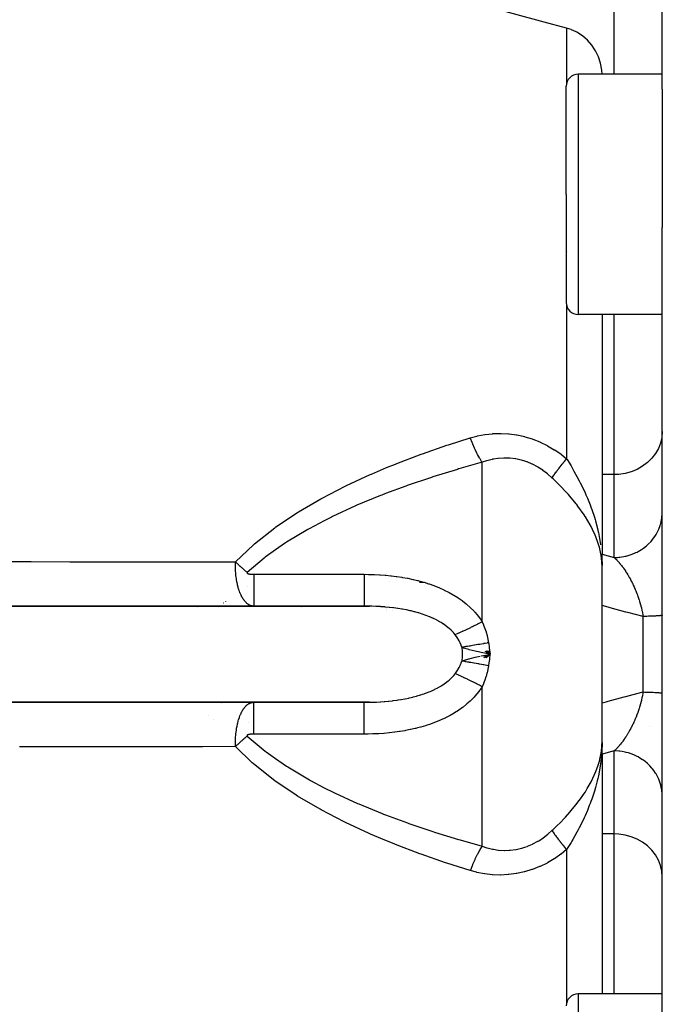
# Model space of a CAD drawing. Units: millimetres. Extents: x -291 to 503, y -310 to 310.
# Drawn here: x -54 to -27, y -245 to -204 of the extents above; entities that cross this region are included whole.
import ezdxf

# ---------------------------------------------------------------- set-up
doc = ezdxf.new("R2010")
doc.units = ezdxf.units.MM
doc.linetypes.add('DASHED', pattern=[9.652, 8.128, -1.524])
doc.layers.add('nevidi', color=4, linetype='DASHED')

msp = doc.modelspace()

# ---------------------------------------------------------------- linework, layer by layer
at = {"color": 2}
for p, q in [((-27.421, -206.49), (-27.421, -181.386)), ((-27.421, -206.49), (-27.421, -181.386)), ((-27.421, -205.866), (-30.921, -205.866)), ((-31.421, -210.866), (-31.421, -206.366)), ((-31.421, -210.866), (-31.421, -206.366)), ((-27.421, -206.49), (-27.421, -210.866)), ((-31.421, -210.866), (-31.421, -215.366)), ((-31.421, -210.866), (-31.421, -215.366)), ((-27.421, -210.866), (-27.421, -212.249)), ((-27.421, -230), (-27.421, -212.249)), ((-27.421, -230), (-27.421, -212.249)), ((-31.377, -213.228), (-31.378, -213.23)), ((-27.421, -215.866), (-30.921, -215.866)), ((-29.921, -215.866), (-29.921, -224.161)), ((-29.921, -215.866), (-29.921, -224.161)), ((-29.921, -224.161), (-29.921, -225.842)), ((-29.921, -227.979), (-29.921, -225.842)), ((-38.921, -226.647), (-38.921, -226.646)), ((-38.921, -226.646), (-38.921, -226.647)), ((-37.523, -227), (-37.364, -227)), ((-37.523, -227), (-37.364, -227)), ((-44.425, -228), (-67.921, -228)), ((-67.86, -228.002), (-39.605, -228.002)), ((-39.828, -228), (-44.425, -228)), ((-42.921, -228), (-42.921, -228.002)), ((-42.921, -228.002), (-42.921, -228)), ((-38.921, -228.098), (-38.921, -228.1)), ((-38.921, -228.197), (-38.921, -228.199)), ((-29.921, -230), (-29.921, -227.979)), ((-34.664, -229.846), (-34.593, -230)), ((-34.634, -229.842), (-34.593, -230)), ((-34.847, -230.129), (-34.593, -230)), ((-34.817, -230.133), (-34.593, -230)), ((-34.815, -229.867), (-34.593, -230)), ((-34.757, -230.141), (-34.593, -230)), ((-34.755, -229.859), (-34.593, -230)), ((-34.725, -229.855), (-34.593, -230)), ((-34.607, -229.883), (-34.593, -230)), ((-34.593, -230), (-34.597, -230.028)), ((-29.921, -232.021), (-29.921, -230)), ((-27.421, -247.751), (-27.421, -230)), ((-27.421, -247.751), (-27.421, -230)), ((-67.921, -232), (-44.425, -232)), ((-39.605, -231.998), (-67.86, -231.998)), ((-44.425, -232), (-39.828, -232)), ((-42.921, -231.998), (-42.921, -232)), ((-42.921, -232), (-42.921, -231.998)), ((-29.921, -234.158), (-29.921, -232.021)), ((-27.969, -233), (-27.962, -233)), ((-27.969, -233), (-27.962, -233)), ((-29.921, -234.158), (-29.921, -235.839)), ((-29.921, -235.839), (-29.921, -244.134)), ((-29.921, -235.839), (-29.921, -244.134)), ((-27.421, -244.134), (-30.921, -244.134))]:
    msp.add_line(p, q, dxfattribs=at)
for points in [[(-31.403, -203.949), (-32.341, -203.693), (-35.047, -202.962)], [(-29.928, -205.866), (-29.939, -205.69), (-29.993, -205.408), (-30.083, -205.138), (-30.205, -204.886), (-30.228, -204.847), (-30.354, -204.66), (-30.359, -204.654), (-30.541, -204.448), (-30.748, -204.269), (-30.977, -204.122), (-31.013, -204.102), (-31.205, -204.015), (-31.222, -204.008), (-31.403, -203.949)], [(-29.942, -225.882), (-29.939, -225.92), (-29.936, -225.975)], [(-39.605, -228.002), (-39.692, -228.001), (-39.712, -228.001), (-39.828, -228)], [(-34.69, -229.981), (-34.956, -229.928), (-35.076, -229.903)], [(-34.956, -230.072), (-34.69, -230.019), (-34.593, -230)], [(-39.828, -232), (-39.699, -231.999), (-39.68, -231.999), (-39.605, -231.998)]]:
    msp.add_lwpolyline(points, dxfattribs=at)
for centre, radius, start, end in [((-30.921, -206.366), 0.5, 90, 180), ((-30.921, -215.366), 0.5, 180, 270), ((-38.671, -226.75), 0.25, 248.9468, 249.2308), ((-30.921, -244.634), 0.5, 90, 180)]:
    msp.add_arc(centre, radius, start, end, dxfattribs=at)
at = {"layer": 'nevidi', "color": 7, "linetype": 'Continuous'}
for p, q in [((-29.421, -205.866), (-29.421, -199.882)), ((-31.403, -203.949), (-31.403, -206.233)), ((-30.921, -205.866), (-30.921, -210.866)), ((-30.921, -210.866), (-30.921, -215.866)), ((-31.403, -215.498), (-31.403, -221.868)), ((-29.421, -222.523), (-29.421, -215.866)), ((-34.921, -228.649), (-34.921, -222.013)), ((-40.403, -222.871), (-40.403, -222.869)), ((-29.421, -222.523), (-29.921, -222.523)), ((-29.421, -225.975), (-29.421, -222.523)), ((-29.936, -225.975), (-29.925, -226.314)), ((-44.425, -226.674), (-39.828, -226.674)), ((-44.69, -227.193), (-44.691, -227.193)), ((-45.598, -227.799), (-45.599, -227.8)), ((-46.787, -228.042), (-46.786, -228.041)), ((-46.757, -228.002), (-46.755, -228)), ((-45.891, -228.04), (-45.892, -228.041)), ((-45.846, -228), (-45.848, -228.002)), ((-45.694, -227.874), (-45.695, -227.874)), ((-45.685, -227.867), (-45.687, -227.868)), ((-42.421, -228), (-42.421, -228.003)), ((-42.421, -228.036), (-42.421, -228.037)), ((-38.671, -228.098), (-38.671, -228.099)), ((-38.671, -228.199), (-38.671, -228.201)), ((-28.221, -230), (-28.221, -228.429)), ((-28.221, -231.571), (-28.221, -230)), ((-34.921, -237.987), (-34.921, -231.351)), ((-46.756, -232), (-46.758, -231.998)), ((-45.848, -231.998), (-45.846, -232)), ((-45.832, -232.012), (-45.831, -232.013)), ((-45.826, -232.018), (-45.823, -232.02)), ((-45.781, -232.054), (-45.779, -232.056)), ((-42.421, -231.998), (-42.421, -232)), ((-38.671, -231.97), (-38.671, -231.971)), ((-46.298, -232.531), (-46.299, -232.53)), ((-46.114, -232.714), (-46.116, -232.712)), ((-44.651, -232.83), (-44.65, -232.83)), ((-39.828, -233.326), (-44.425, -233.326)), ((-29.421, -237.477), (-29.421, -234.025)), ((-29.421, -237.477), (-29.921, -237.477)), ((-29.421, -244.134), (-29.421, -237.477)), ((-31.403, -238.132), (-31.403, -244.502)), ((-30.921, -244.134), (-30.921, -249.134))]:
    msp.add_line(p, q, dxfattribs=at)
for points in [[(-35.413, -220.997), (-35.139, -220.923), (-35.121, -220.919), (-34.815, -220.86), (-34.798, -220.857), (-34.487, -220.823), (-34.469, -220.822), (-34.153, -220.812), (-34.135, -220.812), (-33.817, -220.829), (-33.799, -220.83), (-33.485, -220.873), (-33.467, -220.876), (-33.157, -220.944), (-33.139, -220.949), (-32.833, -221.043), (-32.816, -221.049), (-32.516, -221.168), (-32.499, -221.175), (-32.21, -221.317), (-32.194, -221.326), (-31.918, -221.489), (-31.902, -221.499), (-31.637, -221.682), (-31.623, -221.693), (-31.403, -221.868)], [(-27.421, -220.737), (-27.439, -220.976), (-27.493, -221.211), (-27.581, -221.437), (-27.703, -221.651), (-27.855, -221.848), (-28.036, -222.025), (-28.241, -222.179), (-28.468, -222.307), (-28.712, -222.407), (-28.969, -222.477), (-29.233, -222.515), (-29.421, -222.523)], [(-45.19, -226.154), (-44.445, -225.444), (-44.398, -225.404), (-43.552, -224.737), (-43.503, -224.702), (-42.613, -224.104), (-42.561, -224.072), (-41.635, -223.53), (-41.582, -223.501), (-40.625, -223.006), (-40.57, -222.98), (-39.588, -222.526), (-39.532, -222.501), (-38.899, -222.232), (-38.534, -222.085), (-38.477, -222.062), (-37.466, -221.68), (-37.408, -221.659), (-36.386, -221.306), (-36.327, -221.287), (-35.413, -220.997)], [(-34.921, -222.013), (-34.927, -222.005), (-35.008, -221.876), (-35.023, -221.851), (-35.035, -221.831), (-35.114, -221.686), (-35.129, -221.658), (-35.14, -221.636), (-35.217, -221.477), (-35.231, -221.447), (-35.242, -221.423), (-35.315, -221.253), (-35.328, -221.221), (-35.338, -221.196), (-35.405, -221.018), (-35.413, -220.997)], [(-34.921, -222.013), (-35.894, -222.289), (-35.903, -222.292), (-35.953, -222.307), (-36.974, -222.622), (-37.032, -222.641), (-38.042, -222.983), (-38.099, -223.003), (-38.945, -223.317), (-39.096, -223.375), (-39.153, -223.397), (-40.133, -223.803), (-40.188, -223.827), (-41.143, -224.268), (-41.197, -224.295), (-41.493, -224.443), (-42.121, -224.778), (-42.172, -224.806), (-43.061, -225.34), (-43.11, -225.371), (-43.528, -225.654), (-43.953, -225.966), (-43.999, -226.002), (-44.698, -226.596)], [(-32.016, -222.659), (-32.185, -222.508), (-32.196, -222.5), (-32.388, -222.353), (-32.4, -222.345), (-32.538, -222.254), (-32.6, -222.216), (-32.612, -222.209), (-32.822, -222.098), (-32.834, -222.092), (-33.052, -222.001), (-33.064, -221.996), (-33.148, -221.967), (-33.286, -221.926), (-33.299, -221.922), (-33.524, -221.873), (-33.537, -221.871), (-33.765, -221.843), (-33.778, -221.842), (-33.79, -221.841), (-34.008, -221.836), (-34.022, -221.836), (-34.25, -221.851), (-34.263, -221.852), (-34.452, -221.881), (-34.488, -221.888), (-34.501, -221.891), (-34.722, -221.946), (-34.735, -221.95), (-34.921, -222.013)], [(-32.016, -222.659), (-32.01, -222.65), (-31.996, -222.63), (-31.993, -222.626), (-31.968, -222.59), (-31.965, -222.586), (-31.937, -222.548), (-31.934, -222.543), (-31.929, -222.535), (-31.915, -222.517), (-31.905, -222.504), (-31.902, -222.499), (-31.871, -222.458), (-31.868, -222.453), (-31.836, -222.41), (-31.832, -222.405), (-31.818, -222.386), (-31.802, -222.366), (-31.799, -222.361), (-31.795, -222.356), (-31.76, -222.311), (-31.756, -222.305), (-31.719, -222.259), (-31.715, -222.253), (-31.69, -222.222), (-31.677, -222.205), (-31.673, -222.2), (-31.673, -222.2), (-31.634, -222.151), (-31.63, -222.145), (-31.59, -222.095), (-31.585, -222.09), (-31.549, -222.044), (-31.544, -222.038), (-31.539, -222.033), (-31.53, -222.021), (-31.497, -221.981), (-31.492, -221.975), (-31.449, -221.922), (-31.444, -221.917), (-31.403, -221.868)], [(-31.403, -221.868), (-31.382, -221.903), (-31.222, -222.165), (-31.146, -222.296), (-31.098, -222.379), (-30.976, -222.599), (-30.88, -222.781), (-30.836, -222.867), (-30.748, -223.045), (-30.638, -223.28), (-30.599, -223.367), (-30.541, -223.503), (-30.427, -223.787), (-30.397, -223.868), (-30.394, -223.875), (-30.359, -223.972), (-30.249, -224.302), (-30.222, -224.391), (-30.205, -224.449), (-30.107, -224.825), (-30.086, -224.916), (-30.083, -224.934), (-30.004, -225.352), (-29.993, -225.425), (-29.991, -225.442)], [(-29.922, -226.346), (-29.951, -225.983), (-29.961, -225.911), (-29.966, -225.882), (-29.99, -225.753), (-30.039, -225.551), (-30.058, -225.482), (-30.1, -225.347), (-30.184, -225.12), (-30.212, -225.052), (-30.321, -224.813), (-30.385, -224.689), (-30.421, -224.622), (-30.625, -224.28), (-30.636, -224.263), (-30.68, -224.196), (-30.934, -223.841), (-30.986, -223.775), (-31.006, -223.749), (-31.277, -223.423), (-31.333, -223.359), (-31.458, -223.222), (-31.652, -223.018), (-31.713, -222.955), (-31.826, -222.842), (-31.971, -222.701), (-32.016, -222.659)], [(-29.421, -225.975), (-29.286, -225.97), (-29.233, -225.966), (-29.189, -225.962), (-29.021, -225.937), (-28.969, -225.926), (-28.926, -225.916), (-28.763, -225.87), (-28.712, -225.852), (-28.672, -225.837), (-28.517, -225.771), (-28.468, -225.747), (-28.431, -225.727), (-28.288, -225.643), (-28.241, -225.612), (-28.208, -225.588), (-28.078, -225.486), (-28.036, -225.449), (-28.007, -225.423), (-27.892, -225.305), (-27.855, -225.262), (-27.831, -225.233), (-27.734, -225.102), (-27.703, -225.054), (-27.683, -225.023), (-27.606, -224.881), (-27.581, -224.829), (-27.567, -224.796), (-27.51, -224.645), (-27.493, -224.59), (-27.484, -224.556), (-27.449, -224.4), (-27.439, -224.342), (-27.435, -224.309), (-27.422, -224.149)], [(-55.541, -226.146), (-53.934, -226.148), (-53.695, -226.148), (-52.088, -226.149), (-51.85, -226.149), (-50.242, -226.15), (-50.004, -226.151), (-48.397, -226.152), (-48.158, -226.152), (-46.551, -226.153), (-46.313, -226.154), (-45.19, -226.154)], [(-44.425, -228), (-44.437, -228), (-44.439, -228), (-44.457, -227.999), (-44.459, -227.998), (-44.478, -227.996), (-44.48, -227.996), (-44.498, -227.993), (-44.501, -227.992), (-44.519, -227.988), (-44.521, -227.988), (-44.521, -227.988), (-44.538, -227.983), (-44.54, -227.982), (-44.542, -227.982), (-44.561, -227.975), (-44.563, -227.974), (-44.582, -227.967), (-44.584, -227.966), (-44.603, -227.957), (-44.605, -227.956), (-44.624, -227.946), (-44.626, -227.945), (-44.628, -227.944), (-44.645, -227.933), (-44.647, -227.933), (-44.647, -227.932), (-44.667, -227.919), (-44.669, -227.918), (-44.688, -227.904), (-44.69, -227.902), (-44.71, -227.886), (-44.712, -227.884), (-44.73, -227.868), (-44.731, -227.867), (-44.734, -227.865), (-44.75, -227.85), (-44.753, -227.846), (-44.755, -227.844), (-44.775, -227.823), (-44.777, -227.821), (-44.797, -227.798), (-44.8, -227.795), (-44.819, -227.771), (-44.822, -227.768), (-44.826, -227.762), (-44.842, -227.741), (-44.844, -227.737), (-44.845, -227.736), (-44.864, -227.708), (-44.867, -227.704), (-44.887, -227.672), (-44.889, -227.668), (-44.91, -227.633), (-44.912, -227.629), (-44.913, -227.628), (-44.931, -227.593), (-44.933, -227.591), (-44.935, -227.586), (-44.956, -227.544), (-44.958, -227.539), (-44.979, -227.492), (-44.982, -227.486), (-44.99, -227.468), (-45.003, -227.435), (-45.005, -227.429), (-45.007, -227.425), (-45.027, -227.372), (-45.029, -227.364), (-45.051, -227.3), (-45.053, -227.291), (-45.056, -227.284), (-45.071, -227.233), (-45.075, -227.217), (-45.078, -227.208), (-45.099, -227.122), (-45.102, -227.111), (-45.11, -227.079), (-45.122, -227.022), (-45.124, -227.01), (-45.126, -226.997), (-45.147, -226.876), (-45.15, -226.861), (-45.15, -226.856), (-45.159, -226.794), (-45.168, -226.72), (-45.17, -226.703), (-45.177, -226.62), (-45.182, -226.555), (-45.183, -226.551), (-45.184, -226.533), (-45.19, -226.384), (-45.19, -226.374), (-45.191, -226.366), (-45.192, -226.307), (-45.191, -226.233), (-45.191, -226.218), (-45.19, -226.154)], [(-44.698, -226.596), (-44.714, -226.583), (-44.744, -226.558), (-44.765, -226.54), (-44.784, -226.524), (-44.795, -226.514), (-44.795, -226.514), (-44.816, -226.496), (-44.846, -226.47), (-44.867, -226.452), (-44.886, -226.436), (-44.897, -226.426), (-44.897, -226.426), (-44.918, -226.407), (-44.948, -226.381), (-44.969, -226.362), (-44.988, -226.345), (-44.998, -226.335), (-45.019, -226.316), (-45.048, -226.289), (-45.069, -226.27), (-45.087, -226.253), (-45.098, -226.243), (-45.098, -226.243), (-45.118, -226.224), (-45.147, -226.196), (-45.167, -226.177), (-45.185, -226.16), (-45.19, -226.154)], [(-29.921, -225.842), (-29.671, -225.909), (-29.421, -225.975)], [(-29.421, -225.975), (-29.402, -225.993), (-29.398, -225.996), (-29.392, -226.002), (-29.353, -226.041), (-29.347, -226.047), (-29.317, -226.078), (-29.308, -226.088), (-29.302, -226.094), (-29.289, -226.109), (-29.276, -226.123), (-29.263, -226.137), (-29.258, -226.143), (-29.219, -226.188), (-29.213, -226.194), (-29.176, -226.239), (-29.175, -226.241), (-29.169, -226.248), (-29.131, -226.296), (-29.125, -226.303), (-29.115, -226.315), (-29.087, -226.353), (-29.081, -226.36), (-29.065, -226.382), (-29.043, -226.412), (-29.038, -226.419), (-29, -226.473), (-28.994, -226.481), (-28.959, -226.533), (-28.957, -226.536), (-28.956, -226.538), (-28.951, -226.545), (-28.947, -226.551), (-28.914, -226.602), (-28.909, -226.61), (-28.872, -226.669), (-28.867, -226.678), (-28.849, -226.707), (-28.831, -226.738), (-28.825, -226.747), (-28.81, -226.774), (-28.79, -226.809), (-28.785, -226.818), (-28.75, -226.882), (-28.746, -226.889), (-28.745, -226.891), (-28.711, -226.956), (-28.706, -226.966), (-28.672, -227.032), (-28.672, -227.033), (-28.667, -227.042), (-28.647, -227.083), (-28.634, -227.111), (-28.629, -227.121), (-28.597, -227.191), (-28.592, -227.202), (-28.577, -227.235), (-28.561, -227.273), (-28.556, -227.284), (-28.554, -227.289), (-28.546, -227.307), (-28.525, -227.357), (-28.521, -227.368), (-28.491, -227.443), (-28.487, -227.454), (-28.467, -227.507), (-28.458, -227.53), (-28.454, -227.541), (-28.436, -227.592), (-28.427, -227.618), (-28.423, -227.629), (-28.396, -227.707), (-28.393, -227.718), (-28.388, -227.734), (-28.368, -227.797), (-28.364, -227.809), (-28.343, -227.883), (-28.341, -227.889), (-28.337, -227.901), (-28.318, -227.971), (-28.315, -227.982), (-28.312, -227.994), (-28.292, -228.075), (-28.289, -228.088), (-28.27, -228.169), (-28.269, -228.173), (-28.267, -228.181), (-28.26, -228.215), (-28.251, -228.263), (-28.248, -228.275), (-28.233, -228.357), (-28.231, -228.369), (-28.221, -228.429)], [(-44.698, -226.596), (-44.702, -226.599), (-44.702, -226.6), (-44.703, -226.601), (-44.705, -226.603), (-44.706, -226.605), (-44.706, -226.606), (-44.707, -226.606), (-44.707, -226.607), (-44.708, -226.609), (-44.708, -226.612), (-44.709, -226.613), (-44.709, -226.613), (-44.709, -226.614), (-44.709, -226.616), (-44.708, -226.618), (-44.708, -226.62), (-44.707, -226.621), (-44.706, -226.623), (-44.705, -226.625), (-44.704, -226.627), (-44.703, -226.627), (-44.702, -226.629), (-44.7, -226.63), (-44.699, -226.632), (-44.698, -226.632), (-44.698, -226.633), (-44.697, -226.634), (-44.695, -226.635), (-44.692, -226.636), (-44.691, -226.637), (-44.691, -226.638), (-44.69, -226.638), (-44.688, -226.639), (-44.686, -226.64), (-44.684, -226.641), (-44.683, -226.642), (-44.681, -226.643), (-44.678, -226.644), (-44.676, -226.645), (-44.675, -226.645), (-44.673, -226.646), (-44.671, -226.647), (-44.668, -226.647), (-44.668, -226.648), (-44.667, -226.648), (-44.666, -226.648), (-44.663, -226.649), (-44.661, -226.65), (-44.659, -226.65), (-44.658, -226.651), (-44.658, -226.651), (-44.655, -226.652), (-44.653, -226.652), (-44.651, -226.653), (-44.65, -226.653), (-44.648, -226.654), (-44.645, -226.654), (-44.642, -226.655), (-44.642, -226.655), (-44.64, -226.656), (-44.637, -226.656), (-44.634, -226.657), (-44.634, -226.657), (-44.633, -226.657), (-44.632, -226.658), (-44.629, -226.658), (-44.627, -226.659), (-44.625, -226.659), (-44.624, -226.659), (-44.624, -226.659), (-44.621, -226.66), (-44.618, -226.66), (-44.616, -226.661), (-44.616, -226.661), (-44.613, -226.661), (-44.61, -226.662), (-44.608, -226.662), (-44.607, -226.662), (-44.605, -226.662), (-44.602, -226.663), (-44.6, -226.663), (-44.599, -226.663), (-44.598, -226.664), (-44.597, -226.664), (-44.594, -226.664), (-44.591, -226.664), (-44.59, -226.665), (-44.589, -226.665), (-44.589, -226.665), (-44.586, -226.665), (-44.583, -226.666), (-44.581, -226.666), (-44.58, -226.666), (-44.578, -226.666), (-44.575, -226.667), (-44.572, -226.667), (-44.572, -226.667), (-44.571, -226.667), (-44.57, -226.667), (-44.567, -226.668), (-44.564, -226.668), (-44.564, -226.668), (-44.563, -226.668), (-44.562, -226.668), (-44.559, -226.668), (-44.556, -226.669), (-44.555, -226.669), (-44.554, -226.669), (-44.553, -226.669), (-44.551, -226.669), (-44.548, -226.669), (-44.546, -226.67), (-44.545, -226.67), (-44.542, -226.67), (-44.54, -226.67), (-44.537, -226.67), (-44.537, -226.67), (-44.536, -226.67), (-44.534, -226.671)], [(-44.534, -226.671), (-44.532, -226.671), (-44.529, -226.671), (-44.528, -226.671), (-44.527, -226.671), (-44.526, -226.671), (-44.523, -226.671), (-44.521, -226.672), (-44.519, -226.672), (-44.518, -226.672), (-44.518, -226.672), (-44.515, -226.672), (-44.512, -226.672), (-44.51, -226.672), (-44.509, -226.672), (-44.507, -226.672), (-44.504, -226.673), (-44.501, -226.673), (-44.501, -226.673), (-44.5, -226.673), (-44.499, -226.673), (-44.496, -226.673), (-44.493, -226.673), (-44.492, -226.673), (-44.491, -226.673), (-44.49, -226.673), (-44.488, -226.673), (-44.485, -226.673), (-44.483, -226.673), (-44.483, -226.673), (-44.482, -226.673), (-44.48, -226.674), (-44.477, -226.674), (-44.475, -226.674), (-44.474, -226.674), (-44.471, -226.674), (-44.469, -226.674), (-44.466, -226.674), (-44.466, -226.674), (-44.465, -226.674), (-44.463, -226.674), (-44.46, -226.674), (-44.458, -226.674), (-44.457, -226.674), (-44.456, -226.674), (-44.455, -226.674), (-44.452, -226.674), (-44.449, -226.674), (-44.448, -226.674), (-44.447, -226.674), (-44.447, -226.674), (-44.444, -226.674), (-44.441, -226.674), (-44.439, -226.674), (-44.438, -226.674), (-44.436, -226.674), (-44.433, -226.674), (-44.43, -226.674), (-44.43, -226.674), (-44.429, -226.674), (-44.425, -226.674)], [(-44.425, -226.674), (-44.425, -226.786), (-44.425, -226.83), (-44.425, -226.879), (-44.425, -227.009), (-44.425, -227.052), (-44.425, -227.095), (-44.425, -227.215), (-44.425, -227.258), (-44.425, -227.295), (-44.425, -227.404), (-44.425, -227.444), (-44.425, -227.476), (-44.425, -227.572), (-44.425, -227.608), (-44.425, -227.633), (-44.425, -227.714), (-44.425, -227.746), (-44.425, -227.765), (-44.425, -227.829), (-44.425, -227.855), (-44.425, -227.868), (-44.425, -227.916), (-44.425, -227.935), (-44.425, -227.943), (-44.425, -227.973), (-44.425, -227.983), (-44.425, -227.987), (-44.425, -227.999), (-44.425, -228)], [(-39.828, -226.674), (-39.657, -226.676), (-39.632, -226.676), (-39.423, -226.682), (-39.398, -226.683), (-39.189, -226.694), (-39.164, -226.695), (-38.956, -226.711), (-38.931, -226.713), (-38.724, -226.733), (-38.699, -226.736), (-38.493, -226.762), (-38.468, -226.765), (-38.262, -226.797), (-38.238, -226.801), (-38.034, -226.838), (-38.009, -226.842), (-37.808, -226.885), (-37.784, -226.891), (-37.614, -226.931), (-37.584, -226.939), (-37.56, -226.945), (-37.364, -227), (-37.34, -227.007), (-37.147, -227.068), (-37.123, -227.076), (-36.933, -227.144), (-36.91, -227.153), (-36.722, -227.228), (-36.7, -227.237), (-36.516, -227.32), (-36.495, -227.33), (-36.316, -227.42), (-36.295, -227.431), (-36.121, -227.529), (-36.101, -227.541), (-35.934, -227.645), (-35.915, -227.658), (-35.755, -227.771), (-35.736, -227.785), (-35.583, -227.906), (-35.566, -227.921), (-35.422, -228.049), (-35.405, -228.064), (-35.271, -228.199), (-35.256, -228.216), (-35.22, -228.255), (-35.132, -228.358), (-35.118, -228.375), (-35.006, -228.523), (-34.993, -228.541), (-34.921, -228.649)], [(-39.828, -226.674), (-39.828, -226.712), (-39.828, -226.83), (-39.828, -226.879), (-39.828, -226.939), (-39.828, -227.052), (-39.828, -227.096), (-39.828, -227.151), (-39.828, -227.258), (-39.828, -227.296), (-39.828, -227.346), (-39.828, -227.445), (-39.828, -227.476), (-39.828, -227.521), (-39.828, -227.608), (-39.828, -227.633), (-39.828, -227.671), (-39.828, -227.746), (-39.828, -227.765), (-39.828, -227.796), (-39.828, -227.856), (-39.828, -227.869), (-39.828, -227.892), (-39.828, -227.935), (-39.828, -227.944), (-39.828, -227.958), (-39.828, -227.984), (-39.828, -227.987), (-39.828, -227.994), (-39.828, -228)], [(-36.046, -229.188), (-36.092, -229.131), (-36.108, -229.112), (-36.118, -229.101), (-36.202, -229.012), (-36.213, -229.002), (-36.306, -228.917), (-36.318, -228.907), (-36.329, -228.897), (-36.418, -228.826), (-36.431, -228.817), (-36.539, -228.74), (-36.553, -228.731), (-36.628, -228.684), (-36.668, -228.66), (-36.682, -228.651), (-36.803, -228.584), (-36.818, -228.576), (-36.945, -228.514), (-36.961, -228.506), (-36.987, -228.494), (-37.092, -228.448), (-37.109, -228.442), (-37.245, -228.388), (-37.262, -228.382), (-37.402, -228.333), (-37.406, -228.331), (-37.42, -228.327), (-37.563, -228.282), (-37.581, -228.277), (-37.728, -228.237), (-37.746, -228.232), (-37.882, -228.199), (-37.895, -228.196), (-37.914, -228.192), (-38.066, -228.159), (-38.084, -228.156), (-38.239, -228.127), (-38.258, -228.123), (-38.412, -228.099), (-38.415, -228.098), (-38.434, -228.095), (-38.593, -228.074), (-38.612, -228.071), (-38.773, -228.053), (-38.793, -228.051), (-38.955, -228.036), (-38.975, -228.034), (-38.989, -228.033), (-39.138, -228.022), (-39.158, -228.021), (-39.322, -228.012), (-39.342, -228.011), (-39.506, -228.005), (-39.526, -228.004), (-39.605, -228.002)], [(-28.221, -228.429), (-28.854, -228.265), (-28.934, -228.244), (-29.594, -228.068), (-29.674, -228.047), (-29.921, -227.979)], [(-27.421, -228.378), (-27.423, -228.38), (-27.426, -228.382), (-27.435, -228.385), (-27.44, -228.386), (-27.443, -228.387), (-27.46, -228.39), (-27.472, -228.392), (-27.497, -228.395), (-27.497, -228.395), (-27.514, -228.397), (-27.546, -228.4), (-27.567, -228.402), (-27.589, -228.403), (-27.607, -228.404), (-27.632, -228.406), (-27.679, -228.409), (-27.708, -228.411), (-27.717, -228.411), (-27.762, -228.413), (-27.795, -228.415), (-27.856, -228.417), (-27.877, -228.418), (-27.892, -228.419), (-27.959, -228.421), (-27.999, -228.422), (-28.066, -228.424), (-28.071, -228.425), (-28.114, -228.426), (-28.191, -228.428), (-28.221, -228.429)], [(-34.921, -228.649), (-35, -228.691), (-35.033, -228.708), (-35.117, -228.752), (-35.125, -228.756), (-35.13, -228.759), (-35.159, -228.773), (-35.249, -228.82), (-35.283, -228.836), (-35.323, -228.857), (-35.337, -228.863), (-35.372, -228.881), (-35.405, -228.897), (-35.492, -228.939), (-35.524, -228.955), (-35.536, -228.961), (-35.609, -228.995), (-35.639, -229.009), (-35.714, -229.044), (-35.722, -229.047), (-35.726, -229.049), (-35.751, -229.061), (-35.83, -229.096), (-35.858, -229.108), (-35.893, -229.123), (-35.904, -229.128), (-35.933, -229.141), (-35.96, -229.152), (-36.03, -229.181), (-36.046, -229.188)], [(-34.921, -228.649), (-34.863, -228.782), (-34.86, -228.791), (-34.808, -228.926), (-34.804, -228.935), (-34.759, -229.073), (-34.756, -229.083), (-34.716, -229.223), (-34.714, -229.233), (-34.681, -229.377), (-34.679, -229.387), (-34.655, -229.523)], [(-35.771, -229.713), (-35.793, -229.639), (-35.798, -229.625), (-35.801, -229.619), (-35.835, -229.533), (-35.838, -229.527), (-35.879, -229.443), (-35.882, -229.437), (-35.914, -229.379), (-35.929, -229.354), (-35.933, -229.348), (-35.987, -229.267), (-35.99, -229.262), (-36.046, -229.188)], [(-34.655, -229.523), (-34.712, -229.533), (-34.714, -229.534), (-34.79, -229.548), (-34.793, -229.548), (-34.835, -229.556), (-34.848, -229.558), (-34.868, -229.562), (-34.87, -229.562), (-34.945, -229.575), (-34.948, -229.576), (-35.022, -229.589), (-35.024, -229.589), (-35.039, -229.592), (-35.052, -229.594), (-35.098, -229.602), (-35.1, -229.602), (-35.173, -229.615), (-35.175, -229.615), (-35.237, -229.626), (-35.246, -229.628), (-35.249, -229.628), (-35.25, -229.628), (-35.319, -229.64), (-35.321, -229.64), (-35.39, -229.652), (-35.392, -229.652), (-35.427, -229.658), (-35.439, -229.66), (-35.46, -229.663), (-35.462, -229.664), (-35.528, -229.674), (-35.53, -229.675), (-35.594, -229.685), (-35.596, -229.686), (-35.606, -229.687), (-35.617, -229.689), (-35.658, -229.696), (-35.66, -229.696), (-35.721, -229.705), (-35.723, -229.706), (-35.771, -229.713)], [(-35.771, -229.713), (-35.759, -229.906), (-35.758, -230)], [(-35.076, -229.903), (-35.151, -229.887), (-35.215, -229.872), (-35.462, -229.812), (-35.48, -229.807), (-35.534, -229.791), (-35.693, -229.742), (-35.771, -229.713)], [(-34.655, -229.523), (-34.649, -229.561), (-34.632, -229.678), (-34.626, -229.722), (-34.612, -229.839), (-34.607, -229.883), (-34.593, -230)], [(-35.758, -230), (-35.759, -230.094), (-35.771, -230.287)], [(-35.771, -230.287), (-35.736, -230.274), (-35.693, -230.258), (-35.48, -230.193), (-35.462, -230.188), (-35.422, -230.178), (-35.215, -230.128), (-35.076, -230.097), (-35.001, -230.081)], [(-34.593, -230), (-34.671, -229.985), (-34.69, -229.981)], [(-34.597, -230.028), (-34.612, -230.161), (-34.615, -230.189), (-34.632, -230.322), (-34.636, -230.35), (-34.655, -230.477)], [(-36.046, -230.812), (-35.987, -230.733), (-35.983, -230.727), (-35.929, -230.646), (-35.926, -230.64), (-35.914, -230.621), (-35.879, -230.557), (-35.876, -230.552), (-35.835, -230.467), (-35.832, -230.461), (-35.798, -230.375), (-35.796, -230.369), (-35.793, -230.361), (-35.771, -230.287)], [(-34.655, -230.477), (-34.717, -230.466), (-34.719, -230.465), (-34.794, -230.452), (-34.797, -230.451), (-34.848, -230.442), (-34.862, -230.44), (-34.872, -230.438), (-34.874, -230.437), (-34.949, -230.424), (-34.951, -230.424), (-35.025, -230.411), (-35.027, -230.41), (-35.052, -230.406), (-35.065, -230.404), (-35.1, -230.398), (-35.102, -230.397), (-35.174, -230.385), (-35.176, -230.384), (-35.247, -230.372), (-35.25, -230.372), (-35.262, -230.37), (-35.319, -230.36), (-35.322, -230.36), (-35.39, -230.348), (-35.392, -230.348), (-35.438, -230.34), (-35.45, -230.338), (-35.459, -230.337), (-35.461, -230.336), (-35.527, -230.326), (-35.529, -230.325), (-35.593, -230.315), (-35.595, -230.315), (-35.616, -230.311), (-35.628, -230.309), (-35.657, -230.305), (-35.659, -230.304), (-35.719, -230.295), (-35.721, -230.295), (-35.771, -230.287)], [(-34.655, -230.477), (-34.681, -230.623), (-34.683, -230.633), (-34.716, -230.777), (-34.719, -230.786), (-34.759, -230.927), (-34.762, -230.937), (-34.808, -231.074), (-34.811, -231.084), (-34.863, -231.218), (-34.867, -231.228), (-34.921, -231.351)], [(-38.988, -231.967), (-38.975, -231.966), (-38.82, -231.952), (-38.802, -231.95), (-38.648, -231.933), (-38.63, -231.931), (-38.478, -231.911), (-38.46, -231.908), (-38.412, -231.901), (-38.309, -231.885), (-38.291, -231.882), (-38.141, -231.856), (-38.123, -231.852), (-37.975, -231.822), (-37.957, -231.818), (-37.882, -231.801), (-37.811, -231.784), (-37.793, -231.78), (-37.649, -231.742), (-37.632, -231.737), (-37.492, -231.696), (-37.475, -231.691), (-37.406, -231.669), (-37.339, -231.646), (-37.322, -231.64), (-37.19, -231.591), (-37.174, -231.585), (-37.044, -231.531), (-37.029, -231.525), (-36.987, -231.506), (-36.904, -231.467), (-36.889, -231.46), (-36.769, -231.397), (-36.754, -231.39), (-36.64, -231.324), (-36.628, -231.316), (-36.626, -231.315), (-36.518, -231.245), (-36.505, -231.236), (-36.403, -231.162), (-36.391, -231.153), (-36.329, -231.103), (-36.296, -231.075), (-36.285, -231.065), (-36.197, -230.982), (-36.186, -230.972), (-36.105, -230.885), (-36.096, -230.874), (-36.092, -230.869), (-36.046, -230.812)], [(-34.921, -231.351), (-34.943, -231.339), (-35.033, -231.292), (-35.069, -231.273), (-35.104, -231.255), (-35.117, -231.248), (-35.159, -231.227), (-35.194, -231.209), (-35.283, -231.164), (-35.31, -231.15), (-35.317, -231.147), (-35.323, -231.143), (-35.405, -231.103), (-35.438, -231.087), (-35.511, -231.052), (-35.524, -231.045), (-35.557, -231.03), (-35.639, -230.991), (-35.671, -230.976), (-35.702, -230.962), (-35.714, -230.956), (-35.751, -230.939), (-35.782, -230.926), (-35.858, -230.892), (-35.882, -230.881), (-35.887, -230.879), (-35.893, -230.877), (-35.96, -230.848), (-35.987, -230.836), (-36.046, -230.812)], [(-34.921, -231.351), (-35.002, -231.471), (-35.015, -231.489), (-35.125, -231.633), (-35.139, -231.65), (-35.22, -231.745), (-35.258, -231.787), (-35.273, -231.803), (-35.402, -231.933), (-35.418, -231.948), (-35.555, -232.07), (-35.572, -232.085), (-35.717, -232.201), (-35.735, -232.214), (-35.888, -232.324), (-35.907, -232.336), (-36.067, -232.439), (-36.087, -232.451), (-36.253, -232.546), (-36.273, -232.557), (-36.444, -232.645), (-36.465, -232.655), (-36.64, -232.736), (-36.661, -232.746), (-36.84, -232.82), (-36.862, -232.829), (-37.045, -232.897), (-37.067, -232.905), (-37.254, -232.966), (-37.277, -232.974), (-37.467, -233.029), (-37.49, -233.036), (-37.615, -233.069), (-37.682, -233.085), (-37.705, -233.091), (-37.898, -233.135), (-37.921, -233.139), (-38.115, -233.178), (-38.138, -233.182), (-38.333, -233.215), (-38.357, -233.218), (-38.553, -233.246), (-38.576, -233.249), (-38.773, -233.272), (-38.797, -233.274), (-38.995, -233.293), (-39.019, -233.294), (-39.218, -233.308), (-39.242, -233.309), (-39.441, -233.319), (-39.465, -233.319), (-39.666, -233.324), (-39.69, -233.325), (-39.828, -233.326)], [(-29.921, -232.021), (-29.754, -231.975), (-29.674, -231.953), (-29.013, -231.777), (-28.933, -231.756), (-28.271, -231.584), (-28.221, -231.571)], [(-28.221, -231.571), (-28.229, -231.622), (-28.231, -231.634), (-28.247, -231.719), (-28.249, -231.731), (-28.267, -231.815), (-28.269, -231.827), (-28.269, -231.828), (-28.283, -231.887), (-28.289, -231.911), (-28.292, -231.924), (-28.312, -232.007), (-28.316, -232.02), (-28.338, -232.102), (-28.342, -232.115), (-28.343, -232.117), (-28.366, -232.197), (-28.37, -232.209), (-28.385, -232.258), (-28.396, -232.291), (-28.4, -232.303), (-28.427, -232.383), (-28.431, -232.395), (-28.436, -232.408), (-28.459, -232.474), (-28.464, -232.486), (-28.493, -232.563), (-28.498, -232.575), (-28.528, -232.651), (-28.532, -232.658), (-28.533, -232.662), (-28.546, -232.693), (-28.565, -232.737), (-28.57, -232.748), (-28.577, -232.765), (-28.602, -232.822), (-28.607, -232.832), (-28.641, -232.904), (-28.646, -232.915), (-28.672, -232.967), (-28.681, -232.985), (-28.686, -232.996), (-28.721, -233.064), (-28.726, -233.073), (-28.726, -233.074), (-28.762, -233.14), (-28.767, -233.15), (-28.803, -233.214), (-28.808, -233.224), (-28.81, -233.226), (-28.845, -233.286), (-28.851, -233.295), (-28.888, -233.356), (-28.893, -233.365), (-28.931, -233.424), (-28.937, -233.433), (-28.947, -233.449), (-28.959, -233.467), (-28.967, -233.479), (-28.975, -233.491), (-28.981, -233.499), (-29.02, -233.555), (-29.025, -233.563), (-29.064, -233.617), (-29.07, -233.625), (-29.11, -233.678), (-29.115, -233.685), (-29.116, -233.685), (-29.155, -233.736), (-29.161, -233.743), (-29.201, -233.791), (-29.207, -233.798), (-29.244, -233.841), (-29.247, -233.845), (-29.253, -233.851), (-29.276, -233.877), (-29.293, -233.896), (-29.299, -233.902), (-29.317, -233.921), (-29.339, -233.944), (-29.345, -233.951), (-29.385, -233.991), (-29.391, -233.997), (-29.421, -234.025)], [(-28.221, -231.571), (-28.157, -231.573), (-28.114, -231.574), (-28.066, -231.576), (-28.039, -231.576), (-27.999, -231.578), (-27.929, -231.58), (-27.892, -231.581), (-27.877, -231.582), (-27.828, -231.584), (-27.795, -231.585), (-27.738, -231.588), (-27.717, -231.589), (-27.708, -231.589), (-27.658, -231.592), (-27.632, -231.594), (-27.589, -231.597), (-27.589, -231.597), (-27.567, -231.598), (-27.532, -231.601), (-27.514, -231.603), (-27.497, -231.605), (-27.486, -231.606), (-27.472, -231.608), (-27.452, -231.611), (-27.443, -231.613), (-27.44, -231.614), (-27.43, -231.616), (-27.426, -231.618), (-27.421, -231.621)], [(-45.19, -233.846), (-45.191, -233.811), (-45.191, -233.767), (-45.192, -233.752), (-45.19, -233.626), (-45.19, -233.617), (-45.19, -233.6), (-45.188, -233.559), (-45.183, -233.451), (-45.181, -233.433), (-45.177, -233.38), (-45.172, -233.315), (-45.168, -233.281), (-45.166, -233.264), (-45.15, -233.144), (-45.148, -233.125), (-45.145, -233.109), (-45.141, -233.083), (-45.124, -232.99), (-45.121, -232.977), (-45.11, -232.921), (-45.1, -232.879), (-45.097, -232.868), (-45.097, -232.866), (-45.075, -232.784), (-45.073, -232.774), (-45.056, -232.716), (-45.051, -232.702), (-45.049, -232.694), (-45.04, -232.668), (-45.027, -232.63), (-45.025, -232.623), (-45.003, -232.566), (-45.001, -232.56), (-44.99, -232.532), (-44.98, -232.508), (-44.977, -232.502), (-44.972, -232.491), (-44.956, -232.456), (-44.954, -232.451), (-44.933, -232.409), (-44.93, -232.404), (-44.913, -232.372), (-44.91, -232.366), (-44.907, -232.362), (-44.894, -232.339), (-44.887, -232.327), (-44.884, -232.323), (-44.864, -232.292), (-44.862, -232.288), (-44.841, -232.259), (-44.839, -232.256), (-44.826, -232.238), (-44.819, -232.229), (-44.817, -232.226), (-44.807, -232.213), (-44.797, -232.201), (-44.794, -232.199), (-44.775, -232.176), (-44.772, -232.174), (-44.753, -232.153), (-44.751, -232.151), (-44.731, -232.132), (-44.73, -232.132), (-44.729, -232.13), (-44.712, -232.115), (-44.709, -232.113), (-44.707, -232.111), (-44.688, -232.096), (-44.686, -232.094), (-44.666, -232.081), (-44.664, -232.079), (-44.645, -232.067), (-44.643, -232.065), (-44.628, -232.056), (-44.624, -232.054), (-44.622, -232.053), (-44.611, -232.047), (-44.603, -232.043), (-44.601, -232.042), (-44.582, -232.033), (-44.58, -232.032), (-44.561, -232.025), (-44.559, -232.024), (-44.54, -232.018), (-44.538, -232.017), (-44.521, -232.012), (-44.519, -232.012), (-44.517, -232.011), (-44.505, -232.009), (-44.498, -232.007), (-44.496, -232.007), (-44.478, -232.004), (-44.476, -232.003), (-44.457, -232.001), (-44.455, -232.001), (-44.437, -232), (-44.434, -232), (-44.425, -232)], [(-44.425, -233.326), (-44.425, -233.256), (-44.425, -233.17), (-44.425, -233.121), (-44.425, -233.031), (-44.425, -232.948), (-44.425, -232.904), (-44.425, -232.82), (-44.425, -232.742), (-44.425, -232.704), (-44.425, -232.628), (-44.425, -232.555), (-44.425, -232.524), (-44.425, -232.457), (-44.425, -232.392), (-44.425, -232.367), (-44.425, -232.31), (-44.425, -232.254), (-44.425, -232.235), (-44.425, -232.189), (-44.425, -232.144), (-44.425, -232.131), (-44.425, -232.097), (-44.425, -232.065), (-44.425, -232.056), (-44.425, -232.035), (-44.425, -232.016), (-44.425, -232.013), (-44.425, -232.004), (-44.425, -232)], [(-39.828, -233.326), (-39.828, -233.184), (-39.828, -233.171), (-39.828, -233.121), (-39.828, -232.964), (-39.828, -232.948), (-39.828, -232.905), (-39.828, -232.759), (-39.828, -232.742), (-39.828, -232.705), (-39.828, -232.573), (-39.828, -232.556), (-39.828, -232.524), (-39.828, -232.408), (-39.828, -232.392), (-39.828, -232.367), (-39.828, -232.269), (-39.828, -232.254), (-39.828, -232.235), (-39.828, -232.158), (-39.828, -232.145), (-39.828, -232.132), (-39.828, -232.075), (-39.828, -232.065), (-39.828, -232.057), (-39.828, -232.022), (-39.828, -232.017), (-39.828, -232.013), (-39.828, -232), (-39.828, -232)], [(-39.605, -231.998), (-39.521, -231.996), (-39.502, -231.995), (-39.344, -231.989), (-39.325, -231.989), (-39.168, -231.98), (-39.149, -231.979), (-38.994, -231.968)], [(-44.698, -233.404), (-44.704, -233.409), (-44.723, -233.425), (-44.744, -233.442), (-44.774, -233.468), (-44.795, -233.486), (-44.806, -233.495), (-44.826, -233.511), (-44.846, -233.53), (-44.877, -233.556), (-44.897, -233.574), (-44.908, -233.584), (-44.927, -233.601), (-44.948, -233.619), (-44.978, -233.646), (-44.998, -233.665), (-45.009, -233.675), (-45.028, -233.692), (-45.048, -233.711), (-45.078, -233.738), (-45.098, -233.757), (-45.108, -233.767), (-45.127, -233.785), (-45.147, -233.804), (-45.176, -233.831), (-45.19, -233.846)], [(-44.641, -233.345), (-44.643, -233.345), (-44.643, -233.345), (-44.646, -233.346), (-44.649, -233.347), (-44.651, -233.347), (-44.652, -233.347), (-44.654, -233.348), (-44.656, -233.349), (-44.659, -233.35), (-44.66, -233.35), (-44.66, -233.35), (-44.661, -233.35), (-44.664, -233.351), (-44.667, -233.352), (-44.668, -233.352), (-44.669, -233.353), (-44.669, -233.353), (-44.672, -233.354), (-44.674, -233.355), (-44.676, -233.355), (-44.677, -233.356), (-44.679, -233.357), (-44.681, -233.358), (-44.684, -233.359), (-44.684, -233.359), (-44.685, -233.359), (-44.686, -233.36), (-44.688, -233.361), (-44.691, -233.362), (-44.691, -233.363), (-44.692, -233.363), (-44.693, -233.364), (-44.695, -233.365), (-44.697, -233.367), (-44.698, -233.368), (-44.699, -233.368), (-44.701, -233.37), (-44.702, -233.372), (-44.704, -233.374), (-44.704, -233.374), (-44.705, -233.376), (-44.707, -233.378), (-44.707, -233.38), (-44.708, -233.38), (-44.708, -233.381), (-44.708, -233.382), (-44.709, -233.384), (-44.709, -233.386), (-44.709, -233.387), (-44.708, -233.388), (-44.708, -233.389), (-44.708, -233.391), (-44.707, -233.393), (-44.706, -233.395), (-44.706, -233.395), (-44.705, -233.397), (-44.703, -233.399), (-44.702, -233.401), (-44.702, -233.401), (-44.701, -233.402), (-44.698, -233.404)], [(-44.698, -233.404), (-43.956, -234.032), (-43.909, -234.067), (-43.528, -234.346), (-43.061, -234.66), (-43.011, -234.692), (-42.112, -235.227), (-42.06, -235.256), (-41.493, -235.557), (-41.124, -235.741), (-41.071, -235.767), (-40.112, -236.206), (-40.057, -236.23), (-39.081, -236.631), (-39.024, -236.653), (-38.945, -236.683), (-38.032, -237.021), (-37.975, -237.041), (-36.968, -237.38), (-36.911, -237.398), (-35.903, -237.708), (-35.892, -237.711), (-35.834, -237.728), (-34.921, -237.987)], [(-44.425, -233.326), (-44.43, -233.326), (-44.431, -233.326), (-44.433, -233.326), (-44.435, -233.326), (-44.438, -233.326), (-44.439, -233.326), (-44.44, -233.326), (-44.441, -233.326), (-44.444, -233.326), (-44.446, -233.326), (-44.448, -233.326), (-44.449, -233.326), (-44.449, -233.326), (-44.452, -233.326), (-44.455, -233.326), (-44.457, -233.326), (-44.458, -233.326), (-44.46, -233.326), (-44.463, -233.326), (-44.465, -233.326), (-44.466, -233.326), (-44.467, -233.326), (-44.468, -233.326), (-44.471, -233.326), (-44.474, -233.326), (-44.475, -233.326), (-44.476, -233.326), (-44.476, -233.326), (-44.479, -233.326), (-44.482, -233.326), (-44.483, -233.327), (-44.484, -233.327), (-44.485, -233.327), (-44.487, -233.327), (-44.49, -233.327), (-44.492, -233.327), (-44.493, -233.327), (-44.495, -233.327), (-44.498, -233.327), (-44.501, -233.327), (-44.501, -233.327), (-44.502, -233.327), (-44.504, -233.327), (-44.506, -233.328), (-44.509, -233.328), (-44.51, -233.328), (-44.511, -233.328), (-44.512, -233.328), (-44.514, -233.328), (-44.517, -233.328), (-44.519, -233.328), (-44.52, -233.328), (-44.523, -233.329), (-44.525, -233.329), (-44.528, -233.329), (-44.528, -233.329), (-44.529, -233.329), (-44.531, -233.329), (-44.533, -233.329), (-44.536, -233.33), (-44.537, -233.33), (-44.538, -233.33), (-44.539, -233.33), (-44.541, -233.33), (-44.544, -233.33), (-44.546, -233.33), (-44.547, -233.33), (-44.547, -233.33), (-44.55, -233.331), (-44.552, -233.331), (-44.555, -233.331), (-44.556, -233.331), (-44.558, -233.331), (-44.56, -233.332), (-44.563, -233.332), (-44.563, -233.332), (-44.564, -233.332), (-44.566, -233.332), (-44.568, -233.333), (-44.571, -233.333), (-44.572, -233.333), (-44.573, -233.333), (-44.574, -233.333), (-44.576, -233.334), (-44.579, -233.334), (-44.581, -233.334), (-44.582, -233.334), (-44.585, -233.335), (-44.587, -233.335), (-44.59, -233.335), (-44.591, -233.335), (-44.593, -233.336), (-44.595, -233.336), (-44.598, -233.336), (-44.599, -233.337), (-44.6, -233.337), (-44.601, -233.337), (-44.603, -233.337), (-44.606, -233.338), (-44.608, -233.338), (-44.609, -233.338), (-44.609, -233.338), (-44.611, -233.339), (-44.614, -233.339), (-44.616, -233.339), (-44.617, -233.34), (-44.619, -233.34), (-44.622, -233.341), (-44.625, -233.341), (-44.625, -233.341), (-44.626, -233.341), (-44.627, -233.342), (-44.63, -233.342), (-44.633, -233.343), (-44.634, -233.343), (-44.635, -233.343), (-44.635, -233.343), (-44.638, -233.344), (-44.641, -233.345)], [(-45.19, -233.846), (-46.551, -233.847), (-46.79, -233.847), (-48.397, -233.848), (-48.635, -233.848), (-50.242, -233.85), (-50.481, -233.85), (-52.088, -233.851), (-52.326, -233.851), (-53.934, -233.852), (-54.172, -233.853)], [(-35.413, -239.003), (-36.384, -238.694), (-36.442, -238.675), (-37.46, -238.322), (-37.518, -238.301), (-38.524, -237.919), (-38.58, -237.897), (-38.899, -237.768), (-39.572, -237.482), (-39.628, -237.457), (-40.604, -237.004), (-40.659, -236.977), (-41.616, -236.48), (-41.67, -236.45), (-42.604, -235.901), (-42.656, -235.869), (-43.552, -235.263), (-43.602, -235.227), (-44.447, -234.554), (-44.494, -234.513), (-45.19, -233.846)], [(-32.016, -237.341), (-31.971, -237.299), (-31.914, -237.244), (-31.827, -237.159), (-31.652, -236.982), (-31.519, -236.844), (-31.458, -236.778), (-31.277, -236.577), (-31.156, -236.435), (-31.006, -236.251), (-30.935, -236.159), (-30.827, -236.015), (-30.636, -235.737), (-30.625, -235.72), (-30.544, -235.591), (-30.385, -235.311), (-30.321, -235.187), (-30.31, -235.163), (-30.184, -234.88), (-30.127, -234.732), (-30.1, -234.653), (-30.039, -234.449), (-30.002, -234.301), (-29.991, -234.248), (-29.966, -234.118), (-29.951, -234.017), (-29.934, -233.869), (-29.921, -233.581)], [(-29.922, -233.673), (-29.939, -234.08), (-29.942, -234.118), (-29.95, -234.209), (-29.993, -234.575), (-30.004, -234.648), (-30.019, -234.739), (-30.083, -235.066), (-30.107, -235.175), (-30.129, -235.265), (-30.205, -235.551), (-30.249, -235.698), (-30.277, -235.787), (-30.359, -236.028), (-30.397, -236.132), (-30.427, -236.213), (-30.461, -236.3), (-30.541, -236.497), (-30.638, -236.72), (-30.677, -236.806), (-30.748, -236.955), (-30.88, -237.219), (-30.924, -237.303), (-30.977, -237.401), (-31.146, -237.704), (-31.193, -237.785), (-31.222, -237.835), (-31.403, -238.132)], [(-29.421, -234.025), (-29.871, -234.145), (-29.921, -234.158)], [(-27.421, -235.91), (-27.426, -235.781), (-27.435, -235.691), (-27.439, -235.658), (-27.462, -235.531), (-27.484, -235.444), (-27.493, -235.41), (-27.533, -235.288), (-27.567, -235.204), (-27.581, -235.171), (-27.638, -235.056), (-27.683, -234.977), (-27.703, -234.946), (-27.775, -234.84), (-27.831, -234.767), (-27.855, -234.738), (-27.941, -234.642), (-28.007, -234.577), (-28.036, -234.551), (-28.134, -234.468), (-28.208, -234.412), (-28.241, -234.388), (-28.35, -234.319), (-28.431, -234.273), (-28.468, -234.253), (-28.585, -234.198), (-28.672, -234.163), (-28.712, -234.148), (-28.834, -234.108), (-28.926, -234.084), (-28.969, -234.074), (-29.094, -234.051), (-29.189, -234.038), (-29.233, -234.034), (-29.36, -234.026), (-29.421, -234.025)], [(-34.921, -237.987), (-34.719, -238.054), (-34.707, -238.058), (-34.485, -238.112), (-34.472, -238.115), (-34.452, -238.119), (-34.247, -238.149), (-34.235, -238.151), (-34.006, -238.164), (-33.993, -238.165), (-33.79, -238.159), (-33.762, -238.157), (-33.749, -238.156), (-33.52, -238.126), (-33.508, -238.124), (-33.283, -238.073), (-33.27, -238.07), (-33.148, -238.033), (-33.048, -237.998), (-33.036, -237.993), (-32.818, -237.9), (-32.806, -237.894), (-32.597, -237.782), (-32.585, -237.775), (-32.538, -237.746), (-32.385, -237.645), (-32.374, -237.637), (-32.182, -237.489), (-32.172, -237.48), (-32.016, -237.341)], [(-32.016, -237.341), (-31.998, -237.367), (-31.995, -237.371), (-31.97, -237.407), (-31.967, -237.411), (-31.943, -237.445), (-31.939, -237.45), (-31.936, -237.454), (-31.929, -237.465), (-31.907, -237.494), (-31.904, -237.499), (-31.873, -237.541), (-31.869, -237.545), (-31.837, -237.589), (-31.834, -237.592), (-31.833, -237.594), (-31.818, -237.614), (-31.799, -237.638), (-31.795, -237.643), (-31.759, -237.69), (-31.756, -237.695), (-31.719, -237.742), (-31.715, -237.748), (-31.709, -237.754), (-31.69, -237.778), (-31.676, -237.796), (-31.672, -237.802), (-31.632, -237.851), (-31.628, -237.857), (-31.587, -237.908), (-31.583, -237.913), (-31.569, -237.93), (-31.549, -237.956), (-31.541, -237.965), (-31.536, -237.971), (-31.493, -238.023), (-31.489, -238.029), (-31.445, -238.083), (-31.44, -238.088), (-31.417, -238.116), (-31.403, -238.132)], [(-27.421, -239.263), (-27.439, -239.024), (-27.493, -238.789), (-27.581, -238.563), (-27.703, -238.349), (-27.855, -238.152), (-28.036, -237.975), (-28.241, -237.821), (-28.468, -237.693), (-28.712, -237.593), (-28.969, -237.523), (-29.233, -237.485), (-29.421, -237.477)], [(-34.921, -237.987), (-34.929, -237.999), (-35.012, -238.129), (-35.023, -238.149), (-35.037, -238.172), (-35.118, -238.32), (-35.129, -238.342), (-35.142, -238.368), (-35.221, -238.53), (-35.231, -238.553), (-35.244, -238.581), (-35.318, -238.754), (-35.328, -238.779), (-35.34, -238.809), (-35.408, -238.99), (-35.413, -239.003)], [(-31.403, -238.132), (-31.633, -238.315), (-31.648, -238.326), (-31.913, -238.508), (-31.928, -238.518), (-32.205, -238.68), (-32.221, -238.689), (-32.511, -238.83), (-32.528, -238.838), (-32.829, -238.956), (-32.846, -238.962), (-33.152, -239.055), (-33.169, -239.059), (-33.48, -239.126), (-33.498, -239.129), (-33.813, -239.171), (-33.832, -239.173), (-34.15, -239.188), (-34.168, -239.188), (-34.483, -239.178), (-34.501, -239.176), (-34.811, -239.141), (-34.829, -239.138), (-35.135, -239.078), (-35.152, -239.074), (-35.413, -239.003)]]:
    msp.add_lwpolyline(points, dxfattribs=at)

doc.saveas('drawing.dxf')
